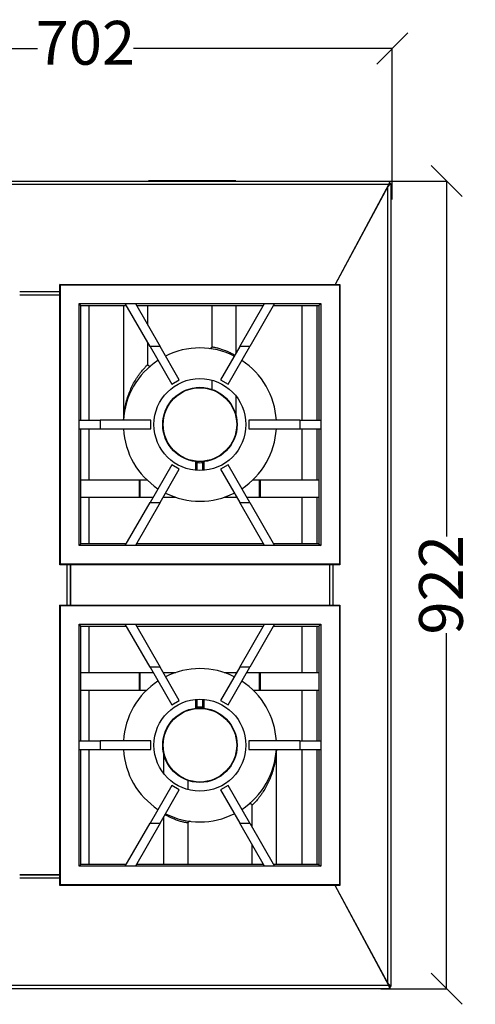
# Model space of a CAD drawing. Units: millimetres. Extents: x -4956 to -1621, y -5609 to -894.
# Drawn here: x -4042 to -3521, y -4031 to -2907 of the extents above; entities that cross this region are included whole.
import ezdxf

# ---------------------------------------------------------------- set-up
doc = ezdxf.new("R2010")
doc.units = ezdxf.units.MM
doc.layers.add('PDF_Geometry', color=7, linetype='Continuous')
doc.styles.add('PDF Arial', font='arial.ttf')
doc.dimstyles.new('ALFATEC', dxfattribs={"dimscale": 0.1, "dimtxt": 0.4, "dimasz": 0.2, "dimexe": 0.15, "dimexo": 0.1, "dimgap": 0.15, "dimtad": 0, "dimtxsty": 'PDF Arial', "dimblk": 'OBLIQUE', "dimcen": -2.5, "dimclrd": 4, "dimclre": 4, "dimclrt": 256, "dimadec": 0, "dimazin": 0, "dimtfac": 1, "dimtmove": 0, "dimatfit": 3, "dimfxl": 1, "dimarcsym": 0})

# ---------------------------------------------------------------- blocks, each defined once
blk = doc.blocks.new('_OBLIQUE')
at = {"color": 0, "linetype": 'ByBlock'}
blk.add_line((-0.5, -0.5), (0.5, 0.5), dxfattribs=at)
blk = doc.blocks.new('*D57')
at = {"color": 4, "lineweight": -2, "transparency": 16777216}
for p, q in [((-4094.7, -3091), (-3554.2, -3091)), ((-3554.2, -3091), (-3554.2, -3496.9)), ((-3554.2, -4012.9), (-3554.2, -3606.9)), ((-3629.4, -4012.9), (-3554.2, -4012.9))]:
    blk.add_line(p, q, dxfattribs=at)
at = {"layer": 'Defpoints', "color": 0, "transparency": 16777216}
for p in [(-4094.7, -3091), (-3629.4, -4012.9), (-3554.2, -4012.9)]:
    blk.add_point(p, dxfattribs=at)
at = {"color": 4, "lineweight": -2, "transparency": 16777216, "xscale": 35.5, "yscale": 35.5, "zscale": 35.5}
for p, rotation in [((-3554.2, -3091), 90), ((-3554.2, -4012.9), 270)]:
    blk.add_blockref('_OBLIQUE', p, dxfattribs=dict(at, rotation=rotation))
at = {"transparency": 16777216, "insert": (-3554.2, -3551.9), "char_height": 50, "attachment_point": 5, "rotation": 90, "style": 'PDF Arial'}
blk.add_mtext('922', dxfattribs=at)
blk = doc.blocks.new('*D59')
at = {"color": 4, "lineweight": -2, "transparency": 16777216}
for p, q in [((-4317.7, -3094.8), (-4317.7, -2939.6)), ((-4317.7, -2939.7), (-4021.8, -2939.7)), ((-3616.3, -2939.7), (-3912.2, -2939.7)), ((-3616.3, -3112.2), (-3616.3, -2939.6))]:
    blk.add_line(p, q, dxfattribs=at)
at = {"layer": 'Defpoints', "color": 0, "transparency": 16777216}
for p in [(-3616.3, -2939.7), (-4317.7, -3094.8), (-3616.3, -3112.2)]:
    blk.add_point(p, dxfattribs=at)
at = {"color": 4, "lineweight": -2, "transparency": 16777216, "xscale": 35.5, "yscale": 35.5, "zscale": 35.5, "rotation": 180}
blk.add_blockref('_OBLIQUE', (-4317.7, -2939.7), dxfattribs=at)
at = {"color": 4, "lineweight": -2, "transparency": 16777216, "xscale": 35.5, "yscale": 35.5, "zscale": 35.5}
blk.add_blockref('_OBLIQUE', (-3616.3, -2939.7), dxfattribs=at)
at = {"transparency": 16777216, "insert": (-3967, -2939.7), "char_height": 50, "attachment_point": 5, "style": 'PDF Arial'}
blk.add_mtext('702', dxfattribs=at)

msp = doc.modelspace()

# ---------------------------------------------------------------- linework, layer by layer
msp.add_line((-3794.949, -3090.872), (-3894.949, -3090.899))
at = {"layer": 'PDF_Geometry', "color": 3, "lineweight": 25}
for p, q in [((-4419.327, -3090.963), (-3618.922, -3090.963)), ((-4418.088, -3094.763), (-3620.16, -3094.763)), ((-3620.16, -3094.763), (-3681.65, -3208.961)), ((-3621.912, -3098.016), (-3681.65, -3208.961)), ((-3618.112, -3093.745), (-3621.912, -3098.016)), ((-3621.912, -3098.016), (-3621.912, -4005.902)), ((-3618.922, -3090.963), (-3620.16, -3094.763)), ((-3618.922, -3092.463), (-3620.16, -3094.763)), ((-3619.612, -3093.745), (-3618.112, -3093.745)), ((-3618.922, -3092.463), (-3618.922, -3090.963)), ((-3618.112, -3093.745), (-3618.112, -4010.173)), ((-3996.119, -3208.961), (-3676.119, -3208.961)), ((-3995.619, -3209.461), (-3996.119, -3208.961)), ((-3996.119, -3528.961), (-3996.119, -3208.961)), ((-3995.619, -3209.461), (-3676.619, -3209.461)), ((-3995.619, -3528.461), (-3995.619, -3209.461)), ((-3676.619, -3209.461), (-3676.119, -3208.961)), ((-3676.619, -3209.461), (-3676.619, -3528.461)), ((-3676.119, -3208.961), (-3676.119, -3528.961)), ((-4042.129, -3217.163), (-3996.119, -3217.163)), ((-4042.129, -3220.963), (-3996.119, -3220.963)), ((-4042.129, -3220.969), (-3996.119, -3220.969)), ((-3974.119, -3230.961), (-3921.39, -3230.961)), ((-3974.119, -3363.961), (-3974.119, -3230.961)), ((-3972.119, -3232.961), (-3974.119, -3230.961)), ((-3972.119, -3232.961), (-3920.237, -3232.961)), ((-3972.119, -3363.961), (-3972.119, -3232.961)), ((-3963.089, -3232.961), (-3963.089, -3363.961)), ((-3923.639, -3232.961), (-3923.639, -3363.957)), ((-3893.161, -3279.961), (-3921.39, -3230.961)), ((-3921.39, -3230.961), (-3909.849, -3230.961)), ((-3909.849, -3230.961), (-3881.621, -3279.961)), ((-3909.849, -3230.961), (-3762.39, -3230.961)), ((-3908.697, -3232.961), (-3763.542, -3232.961)), ((-3895.639, -3255.627), (-3895.639, -3232.961)), ((-3822.639, -3232.961), (-3822.639, -3280.209)), ((-3794.639, -3286.942), (-3794.639, -3232.961)), ((-3790.618, -3279.961), (-3762.39, -3230.961)), ((-3750.849, -3230.961), (-3779.077, -3279.961)), ((-3762.39, -3230.961), (-3750.849, -3230.961)), ((-3752.001, -3232.961), (-3700.119, -3232.961)), ((-3750.849, -3230.961), (-3698.119, -3230.961)), ((-3719.129, -3363.961), (-3719.129, -3232.961)), ((-3702.129, -3363.961), (-3702.129, -3232.961)), ((-3700.119, -3232.961), (-3698.119, -3230.961)), ((-3700.119, -3232.961), (-3700.119, -3363.961)), ((-3698.119, -3230.961), (-3698.119, -3363.961)), ((-3895.639, -3300.375), (-3895.639, -3275.66)), ((-3881.621, -3279.961), (-3893.161, -3279.961)), ((-3893.161, -3279.961), (-3868.406, -3322.933)), ((-3859.741, -3317.941), (-3881.621, -3279.961)), ((-3790.618, -3279.961), (-3812.498, -3317.941)), ((-3803.833, -3322.933), (-3779.077, -3279.961)), ((-3779.077, -3279.961), (-3790.618, -3279.961)), ((-3824.889, -3282.183), (-3824.569, -3282.199)), ((-3868.406, -3322.933), (-3859.741, -3317.941)), ((-3822.639, -3318.222), (-3822.639, -3328.658)), ((-3812.498, -3317.941), (-3803.833, -3322.933)), ((-3794.639, -3359.769), (-3794.639, -3336.801)), ((-3974.119, -3363.961), (-3950.119, -3363.961)), ((-3974.119, -3373.961), (-3974.119, -3363.961)), ((-3950.119, -3363.961), (-3950.119, -3373.961)), ((-3892.119, -3363.961), (-3950.119, -3363.961)), ((-3923.639, -3363.957), (-3923.517, -3363.957)), ((-3923.517, -3363.957), (-3923.25, -3360.829)), ((-3892.119, -3373.961), (-3892.119, -3363.961)), ((-3780.119, -3363.961), (-3780.119, -3373.961)), ((-3722.119, -3363.961), (-3780.119, -3363.961)), ((-3722.119, -3363.961), (-3722.119, -3373.961)), ((-3722.119, -3363.961), (-3698.119, -3363.961)), ((-3698.119, -3363.961), (-3698.119, -3373.961)), ((-3974.119, -3373.961), (-3950.119, -3373.961)), ((-3974.119, -3506.961), (-3974.119, -3373.961)), ((-3972.119, -3504.961), (-3972.119, -3373.961)), ((-3963.089, -3373.961), (-3963.089, -3431.957)), ((-3950.119, -3373.961), (-3892.119, -3373.961)), ((-3780.119, -3373.961), (-3722.119, -3373.961)), ((-3722.119, -3373.961), (-3698.119, -3373.961)), ((-3719.129, -3431.957), (-3719.129, -3373.961)), ((-3702.129, -3431.957), (-3702.129, -3373.961)), ((-3700.119, -3373.961), (-3700.119, -3504.961)), ((-3698.119, -3373.961), (-3698.119, -3506.961)), ((-3868.406, -3414.989), (-3893.161, -3457.961)), ((-3859.741, -3419.981), (-3868.406, -3414.989)), ((-3840.639, -3421.264), (-3840.639, -3412.108)), ((-3839.639, -3412.316), (-3839.559, -3411.319)), ((-3839.639, -3412.316), (-3839.639, -3421.34)), ((-3832.72, -3411.319), (-3832.639, -3412.316)), ((-3832.639, -3421.34), (-3832.639, -3412.316)), ((-3831.639, -3412.108), (-3831.639, -3421.264)), ((-3803.833, -3414.989), (-3812.498, -3419.981)), ((-3779.077, -3457.961), (-3803.833, -3414.989)), ((-3881.621, -3457.961), (-3859.741, -3419.981)), ((-3812.498, -3419.981), (-3790.618, -3457.961)), ((-3972.119, -3431.957), (-3905.3, -3431.957)), ((-3905.3, -3451.957), (-3905.3, -3431.957)), ((-3905.3, -3431.957), (-3904.328, -3431.957)), ((-3904.328, -3451.957), (-3904.328, -3431.957)), ((-3904.328, -3431.957), (-3896.862, -3431.957)), ((-3775.416, -3431.957), (-3767.951, -3431.957)), ((-3767.951, -3451.957), (-3767.951, -3431.957)), ((-3767.951, -3431.957), (-3766.979, -3431.957)), ((-3766.979, -3451.957), (-3766.979, -3431.957)), ((-3766.979, -3431.957), (-3700.119, -3431.957)), ((-3972.119, -3451.957), (-3905.3, -3451.957)), ((-3963.089, -3451.957), (-3963.089, -3504.961)), ((-3921.39, -3506.961), (-3893.161, -3457.961)), ((-3881.621, -3457.961), (-3909.849, -3506.961)), ((-3905.3, -3451.957), (-3904.328, -3451.957)), ((-3904.328, -3451.957), (-3889.702, -3451.957)), ((-3893.161, -3457.961), (-3881.621, -3457.961)), ((-3878.162, -3451.957), (-3863.838, -3451.957)), ((-3808.44, -3451.957), (-3794.077, -3451.957)), ((-3790.618, -3457.961), (-3779.077, -3457.961)), ((-3762.39, -3506.961), (-3790.618, -3457.961)), ((-3782.536, -3451.957), (-3767.951, -3451.957)), ((-3779.077, -3457.961), (-3750.849, -3506.961)), ((-3767.951, -3451.957), (-3766.979, -3451.957)), ((-3766.979, -3451.957), (-3700.119, -3451.957)), ((-3719.129, -3504.961), (-3719.129, -3451.957)), ((-3702.129, -3504.961), (-3702.129, -3451.957)), ((-3972.119, -3504.961), (-3974.119, -3506.961)), ((-3920.237, -3504.961), (-3972.119, -3504.961)), ((-3763.542, -3504.961), (-3908.697, -3504.961)), ((-3700.119, -3504.961), (-3752.001, -3504.961)), ((-3700.119, -3504.961), (-3698.119, -3506.961)), ((-3921.39, -3506.961), (-3974.119, -3506.961)), ((-3909.849, -3506.961), (-3921.39, -3506.961)), ((-3762.39, -3506.961), (-3909.849, -3506.961)), ((-3750.849, -3506.961), (-3762.39, -3506.961)), ((-3698.119, -3506.961), (-3750.849, -3506.961)), ((-3995.619, -3528.461), (-3996.119, -3528.961)), ((-3676.619, -3528.461), (-3995.619, -3528.461)), ((-3676.619, -3528.461), (-3676.119, -3528.961)), ((-3676.119, -3528.961), (-3996.119, -3528.961)), ((-3987.926, -3574.957), (-3987.926, -3528.961)), ((-3984.126, -3574.957), (-3984.126, -3528.961)), ((-3984.119, -3528.961), (-3984.119, -3574.957)), ((-3688.119, -3528.961), (-3688.119, -3574.957)), ((-3688.112, -3528.961), (-3688.112, -3574.957)), ((-3684.312, -3528.961), (-3684.312, -3574.957)), ((-3996.119, -3574.957), (-3676.119, -3574.957)), ((-3995.619, -3575.457), (-3996.119, -3574.957)), ((-3996.119, -3894.957), (-3996.119, -3574.957)), ((-3995.619, -3575.457), (-3676.619, -3575.457)), ((-3995.619, -3894.457), (-3995.619, -3575.457)), ((-3676.619, -3575.457), (-3676.119, -3574.957)), ((-3676.619, -3575.457), (-3676.619, -3894.457)), ((-3676.119, -3574.957), (-3676.119, -3894.957)), ((-3974.119, -3596.957), (-3921.39, -3596.957)), ((-3974.119, -3729.957), (-3974.119, -3596.957)), ((-3972.119, -3598.957), (-3974.119, -3596.957)), ((-3972.119, -3598.957), (-3920.237, -3598.957)), ((-3972.119, -3729.957), (-3972.119, -3598.957)), ((-3963.089, -3598.957), (-3963.089, -3651.957)), ((-3893.161, -3645.957), (-3921.39, -3596.957)), ((-3921.39, -3596.957), (-3909.849, -3596.957)), ((-3909.849, -3596.957), (-3881.621, -3645.957)), ((-3909.849, -3596.957), (-3762.39, -3596.957)), ((-3908.697, -3598.957), (-3763.542, -3598.957)), ((-3790.618, -3645.957), (-3762.39, -3596.957)), ((-3750.849, -3596.957), (-3779.077, -3645.957)), ((-3762.39, -3596.957), (-3750.849, -3596.957)), ((-3752.001, -3598.957), (-3700.119, -3598.957)), ((-3750.849, -3596.957), (-3698.119, -3596.957)), ((-3719.129, -3651.957), (-3719.129, -3598.957)), ((-3702.129, -3651.957), (-3702.129, -3598.957)), ((-3700.119, -3598.957), (-3698.119, -3596.957)), ((-3700.119, -3598.957), (-3700.119, -3729.957)), ((-3698.119, -3596.957), (-3698.119, -3729.957)), ((-3972.119, -3651.957), (-3905.3, -3651.957)), ((-3905.3, -3671.957), (-3905.3, -3651.957)), ((-3905.3, -3651.957), (-3904.328, -3651.957)), ((-3904.328, -3671.957), (-3904.328, -3651.957)), ((-3904.328, -3651.957), (-3889.705, -3651.957)), ((-3881.621, -3645.957), (-3893.161, -3645.957)), ((-3893.161, -3645.957), (-3868.406, -3688.929)), ((-3859.741, -3683.937), (-3881.621, -3645.957)), ((-3878.164, -3651.957), (-3863.838, -3651.957)), ((-3790.618, -3645.957), (-3812.498, -3683.937)), ((-3808.44, -3651.957), (-3794.074, -3651.957)), ((-3803.833, -3688.929), (-3779.077, -3645.957)), ((-3779.077, -3645.957), (-3790.618, -3645.957)), ((-3782.534, -3651.957), (-3767.951, -3651.957)), ((-3767.951, -3671.957), (-3767.951, -3651.957)), ((-3767.951, -3651.957), (-3766.979, -3651.957)), ((-3766.979, -3671.957), (-3766.979, -3651.957)), ((-3766.979, -3651.957), (-3700.119, -3651.957)), ((-3972.119, -3671.957), (-3905.3, -3671.957)), ((-3963.089, -3671.957), (-3963.089, -3729.957)), ((-3905.3, -3671.957), (-3904.328, -3671.957)), ((-3904.328, -3671.957), (-3896.862, -3671.957)), ((-3775.416, -3671.957), (-3767.951, -3671.957)), ((-3767.951, -3671.957), (-3766.979, -3671.957)), ((-3766.979, -3671.957), (-3700.119, -3671.957)), ((-3719.129, -3729.957), (-3719.129, -3671.957)), ((-3702.129, -3729.957), (-3702.129, -3671.957)), ((-3868.406, -3688.929), (-3859.741, -3683.937)), ((-3840.639, -3691.806), (-3840.639, -3682.65)), ((-3839.639, -3682.574), (-3839.639, -3691.598)), ((-3832.639, -3691.598), (-3832.639, -3682.574)), ((-3831.639, -3682.65), (-3831.639, -3691.806)), ((-3812.498, -3683.937), (-3803.833, -3688.929)), ((-3839.559, -3692.595), (-3839.639, -3691.598)), ((-3832.639, -3691.598), (-3832.72, -3692.595)), ((-3974.119, -3739.957), (-3974.119, -3729.957)), ((-3974.119, -3729.957), (-3950.119, -3729.957)), ((-3950.119, -3729.957), (-3950.119, -3739.957)), ((-3892.119, -3729.957), (-3950.119, -3729.957)), ((-3892.119, -3739.957), (-3892.119, -3729.957)), ((-3780.119, -3729.957), (-3780.119, -3739.957)), ((-3722.119, -3729.957), (-3780.119, -3729.957)), ((-3722.119, -3729.957), (-3722.119, -3739.957)), ((-3722.119, -3729.957), (-3698.119, -3729.957)), ((-3698.119, -3729.957), (-3698.119, -3739.957)), ((-3974.119, -3739.957), (-3950.119, -3739.957)), ((-3974.119, -3872.957), (-3974.119, -3739.957)), ((-3972.119, -3870.957), (-3972.119, -3739.957)), ((-3963.089, -3739.957), (-3963.089, -3870.957)), ((-3950.119, -3739.957), (-3892.119, -3739.957)), ((-3780.119, -3739.957), (-3722.119, -3739.957)), ((-3748.761, -3739.957), (-3749.029, -3743.08)), ((-3748.639, -3870.957), (-3748.639, -3739.957)), ((-3722.119, -3739.957), (-3698.119, -3739.957)), ((-3719.129, -3870.957), (-3719.129, -3739.957)), ((-3702.129, -3870.957), (-3702.129, -3739.957)), ((-3700.119, -3739.957), (-3700.119, -3870.957)), ((-3698.119, -3739.957), (-3698.119, -3872.957)), ((-3877.639, -3744.145), (-3877.639, -3767.113)), ((-3849.639, -3785.691), (-3849.639, -3775.256)), ((-3868.406, -3780.985), (-3893.161, -3823.957)), ((-3881.621, -3823.957), (-3859.741, -3785.977)), ((-3859.741, -3785.977), (-3868.406, -3780.985)), ((-3803.833, -3780.985), (-3812.498, -3785.977)), ((-3812.498, -3785.977), (-3790.618, -3823.957)), ((-3779.077, -3823.957), (-3803.833, -3780.985)), ((-3776.639, -3803.539), (-3776.639, -3828.189)), ((-3877.639, -3817.046), (-3877.639, -3870.957)), ((-3921.39, -3872.957), (-3893.161, -3823.957)), ((-3881.621, -3823.957), (-3909.849, -3872.957)), ((-3893.161, -3823.957), (-3881.621, -3823.957)), ((-3849.639, -3870.957), (-3849.639, -3823.704)), ((-3847.39, -3821.731), (-3847.71, -3821.715)), ((-3790.618, -3823.957), (-3779.077, -3823.957)), ((-3762.39, -3872.957), (-3790.618, -3823.957)), ((-3779.077, -3823.957), (-3750.849, -3872.957)), ((-3776.639, -3848.222), (-3776.639, -3870.957)), ((-3972.119, -3870.957), (-3974.119, -3872.957)), ((-3921.39, -3872.957), (-3974.119, -3872.957)), ((-3920.237, -3870.957), (-3972.119, -3870.957)), ((-3909.849, -3872.957), (-3921.39, -3872.957)), ((-3762.39, -3872.957), (-3909.849, -3872.957)), ((-3763.542, -3870.957), (-3908.697, -3870.957)), ((-3750.849, -3872.957), (-3762.39, -3872.957)), ((-3700.119, -3870.957), (-3752.001, -3870.957)), ((-3698.119, -3872.957), (-3750.849, -3872.957)), ((-3700.119, -3870.957), (-3698.119, -3872.957)), ((-4042.129, -3882.949), (-3996.119, -3882.949)), ((-3996.119, -3882.955), (-4042.129, -3882.955)), ((-3996.119, -3886.755), (-4042.129, -3886.755)), ((-3995.619, -3894.457), (-3996.119, -3894.957)), ((-3676.119, -3894.957), (-3996.119, -3894.957)), ((-3676.619, -3894.457), (-3995.619, -3894.457)), ((-3621.912, -4005.902), (-3681.65, -3894.957)), ((-3620.16, -4009.155), (-3681.65, -3894.957)), ((-3676.619, -3894.457), (-3676.119, -3894.957)), ((-3620.16, -4009.155), (-4418.088, -4009.155)), ((-3618.112, -4010.173), (-3621.912, -4005.902)), ((-3618.922, -4012.955), (-3620.16, -4009.155)), ((-3618.922, -4011.455), (-3620.16, -4009.155)), ((-3619.612, -4010.173), (-3618.112, -4010.173)), ((-3618.922, -4011.455), (-3618.922, -4012.955)), ((-3618.922, -4012.955), (-4419.327, -4012.955))]:
    msp.add_line(p, q, dxfattribs=at)
for centre, radius in [((-3836.139, -3368.957), 52.5), ((-3836.139, -3368.957), 42.5), ((-3836.139, -3368.957), 42), ((-3836.139, -3734.957), 52.5), ((-3836.139, -3734.957), 42.5), ((-3836.139, -3734.957), 42)]:
    msp.add_circle(centre, radius, dxfattribs=at)
for centre, radius, start, end in [((-3836.139, -3368.957), 87.5, 90, 116.659833), ((-3836.139, -3368.957), 87.5, 63.317434, 90), ((-3836.139, -3368.957), 87.5, 123.211491, 176.797451), ((-3836.139, -3368.957), 87.5, 3.273135, 56.765776), ((-3836.139, -3368.957), 87.5, 183.278523, 236.791199), ((-3836.139, -3368.957), 87.5, 303.231534, 356.721477), ((-3841.639, -3412.108), 1, 0, 82.736264), ((-3836.139, -3368.957), 43.5, 265.385006, 274.614994), ((-3830.639, -3412.108), 1, 97.263736, 180), ((-3836.139, -3368.957), 87.5, 243.342857, 296.679876), ((-3836.139, -3734.957), 87.5, 63.318779, 116.658488), ((-3836.139, -3734.957), 87.5, 123.210146, 176.724171), ((-3836.139, -3734.957), 87.5, 3.275829, 56.767121), ((-3841.639, -3691.806), 1, 277.263736, 0), ((-3836.139, -3734.957), 43.5, 85.385006, 94.614994), ((-3830.639, -3691.806), 1, 180, 262.736264), ((-3836.139, -3734.957), 87.5, 183.275829, 236.789854), ((-3836.139, -3734.957), 87.5, 303.232879, 356.724171), ((-3836.139, -3734.957), 87.5, 243.341512, 270), ((-3836.139, -3734.957), 87.5, 270, 296.681221)]:
    msp.add_arc(centre, radius, start, end, dxfattribs=at)
for points, knots in [([(-3822.662, -3280.201), (-3822.668, -3280.383), (-3822.68, -3280.793), (-3822.928, -3281.304), (-3823.187, -3281.557), (-3823.284, -3281.651)], [0, 0, 0, 0, 0.3345962, 0.75198035, 1, 1, 1, 1]), ([(-3822.567, -3280.21), (-3822.579, -3280.208), (-3822.611, -3280.203), (-3822.152, -3280.271), (-3821.344, -3280.401), (-3820.156, -3280.608), (-3818.666, -3280.899), (-3816.902, -3281.289), (-3814.925, -3281.782), (-3812.788, -3282.387), (-3810.534, -3283.102), (-3808.231, -3283.924), (-3805.499, -3285.004), (-3802.847, -3286.192), (-3800.409, -3287.408), (-3798.548, -3288.407), (-3797.126, -3289.219), (-3796.496, -3289.599), (-3796.254, -3289.745)], [0, 0, 0, 0, 0.03928818, 0.09960917, 0.15992969, 0.22028734, 0.28064581, 0.3411421, 0.40164529, 0.46295148, 0.52427327, 0.58785861, 0.65146265, 0.75193927, 0.82049916, 0.88904092, 0.95740829, 1, 1, 1, 1]), ([(-3823.292, -3281.642), (-3823.386, -3281.734), (-3823.586, -3281.932), (-3824.037, -3282.137), (-3824.391, -3282.178), (-3824.569, -3282.199)], [0, 0, 0, 0, 0.303461705, 0.650869192, 1, 1, 1, 1]), ([(-3923.223, -3360.522), (-3923.126, -3359.207), (-3922.844, -3355.421), (-3921.776, -3349.142), (-3920.025, -3341.686), (-3917.741, -3334.615), (-3915.035, -3327.972), (-3912.008, -3321.846), (-3909.079, -3316.883), (-3906.525, -3313.073), (-3904.555, -3310.371), (-3902.588, -3307.874), (-3900.805, -3305.769), (-3899.195, -3303.981), (-3897.93, -3302.646), (-3896.931, -3301.632), (-3896.216, -3300.928), (-3895.771, -3300.497), (-3895.608, -3300.342), (-3895.642, -3300.374), (-3895.644, -3300.375)], [0, 0, 0, 0, 0.05536065, 0.15949646, 0.26544599, 0.37217169, 0.46274174, 0.55423315, 0.64369471, 0.68947402, 0.73570289, 0.77751477, 0.82005882, 0.85443371, 0.88968547, 0.91670935, 0.94450638, 0.97111351, 0.99877929, 1, 1, 1, 1]), ([(-3894.996, -3301.798), (-3895.068, -3301.741), (-3895.336, -3301.528), (-3895.55, -3301.017), (-3895.661, -3300.575), (-3895.638, -3300.379), (-3895.638, -3300.376)], [0, 0, 0, 0, 0.171225178, 0.632378777, 0.994162006, 1, 1, 1, 1]), ([(-3893.71, -3302.378), (-3893.886, -3302.357), (-3894.239, -3302.316), (-3894.696, -3302.104), (-3894.901, -3301.901), (-3895, -3301.803)], [0, 0, 0, 0, 0.34220832, 0.68260182, 1, 1, 1, 1]), ([(-3893.71, -3302.378), (-3893.484, -3302.362), (-3893.033, -3302.332), (-3892.592, -3302.096), (-3892.39, -3301.933), (-3892.362, -3301.91)], [0, 0, 0, 0, 0.46312408, 0.92624071, 1, 1, 1, 1]), ([(-3840.639, -3412.108), (-3840.628, -3412.111), (-3840.606, -3412.116), (-3840.435, -3412.159), (-3840.184, -3412.215), (-3839.903, -3412.272), (-3839.715, -3412.303), (-3839.639, -3412.316)], [0, 0, 0, 0, 0.2115243, 0.42394841, 0.6383667, 0.85465704, 1, 1, 1, 1]), ([(-3830.778, -3411.117), (-3830.781, -3411.118), (-3830.801, -3411.12), (-3830.977, -3411.143), (-3831.433, -3411.197), (-3832.059, -3411.263), (-3832.514, -3411.301), (-3832.72, -3411.318)], [0, 0, 0, 0, 0.03719066, 0.27134229, 0.53163619, 0.78860471, 1, 1, 1, 1]), ([(-3832.639, -3412.316), (-3832.526, -3412.297), (-3832.3, -3412.258), (-3832.001, -3412.195), (-3831.775, -3412.142), (-3831.656, -3412.112), (-3831.644, -3412.109), (-3831.639, -3412.108)], [0, 0, 0, 0, 0.21652818, 0.433205054, 0.649276251, 0.863300567, 1, 1, 1, 1]), ([(-3841.5, -3692.796), (-3841.497, -3692.796), (-3841.477, -3692.793), (-3841.302, -3692.771), (-3840.845, -3692.717), (-3840.219, -3692.651), (-3839.764, -3692.613), (-3839.558, -3692.596)], [0, 0, 0, 0, 0.03719066, 0.27134229, 0.53163619, 0.78860471, 1, 1, 1, 1]), ([(-3839.639, -3691.598), (-3839.752, -3691.617), (-3839.978, -3691.656), (-3840.278, -3691.719), (-3840.504, -3691.772), (-3840.623, -3691.802), (-3840.635, -3691.805), (-3840.639, -3691.806)], [0, 0, 0, 0, 0.21652818, 0.43320505, 0.64927625, 0.86330057, 1, 1, 1, 1]), ([(-3831.639, -3691.806), (-3831.65, -3691.803), (-3831.672, -3691.797), (-3831.843, -3691.755), (-3832.094, -3691.698), (-3832.376, -3691.642), (-3832.564, -3691.611), (-3832.639, -3691.598)], [0, 0, 0, 0, 0.211524303, 0.423948411, 0.638366701, 0.854657039, 1, 1, 1, 1]), ([(-3749.056, -3743.396), (-3749.154, -3744.715), (-3749.435, -3748.5), (-3750.506, -3754.788), (-3752.256, -3762.236), (-3754.541, -3769.309), (-3757.243, -3775.942), (-3760.27, -3782.068), (-3763.203, -3787.036), (-3765.758, -3790.845), (-3767.726, -3793.547), (-3769.69, -3796.04), (-3771.474, -3798.145), (-3773.083, -3799.933), (-3774.349, -3801.268), (-3775.348, -3802.282), (-3776.062, -3802.986), (-3776.507, -3803.416), (-3776.67, -3803.572), (-3776.636, -3803.54), (-3776.635, -3803.538)], [0, 0, 0, 0, 0.0555726, 0.15945101, 0.26581246, 0.37213825, 0.46271308, 0.55420931, 0.64367559, 0.68969643, 0.73568895, 0.77750304, 0.82004933, 0.85442603, 0.88967965, 0.91670496, 0.94450345, 0.97111199, 0.99877922, 1, 1, 1, 1]), ([(-3778.569, -3801.536), (-3778.794, -3801.551), (-3779.245, -3801.582), (-3779.687, -3801.818), (-3779.889, -3801.981), (-3779.916, -3802.004)], [0, 0, 0, 0, 0.463124079, 0.926240705, 1, 1, 1, 1]), ([(-3778.569, -3801.536), (-3778.392, -3801.557), (-3778.039, -3801.598), (-3777.583, -3801.81), (-3777.377, -3802.013), (-3777.278, -3802.111)], [0, 0, 0, 0, 0.34220832, 0.682601821, 1, 1, 1, 1]), ([(-3777.282, -3802.115), (-3777.21, -3802.173), (-3776.942, -3802.386), (-3776.729, -3802.897), (-3776.617, -3803.339), (-3776.64, -3803.535), (-3776.64, -3803.538)], [0, 0, 0, 0, 0.171225178, 0.632378777, 0.994162006, 1, 1, 1, 1]), ([(-3849.711, -3823.704), (-3849.699, -3823.706), (-3849.668, -3823.711), (-3850.126, -3823.642), (-3850.934, -3823.513), (-3852.122, -3823.306), (-3853.612, -3823.015), (-3855.376, -3822.625), (-3857.354, -3822.132), (-3859.49, -3821.527), (-3861.744, -3820.811), (-3864.047, -3819.99), (-3866.779, -3818.91), (-3869.432, -3817.721), (-3871.869, -3816.506), (-3873.729, -3815.507), (-3875.14, -3814.702), (-3875.761, -3814.328), (-3875.993, -3814.188)], [0, 0, 0, 0, 0.0393575, 0.0997849, 0.16021184, 0.22067597, 0.28114093, 0.34174394, 0.40235387, 0.46376822, 0.52519819, 0.58889571, 0.65261196, 0.75326584, 0.82194669, 0.89060937, 0.95909736, 1, 1, 1, 1]), ([(-3849.616, -3823.713), (-3849.61, -3823.531), (-3849.598, -3823.12), (-3849.351, -3822.61), (-3849.091, -3822.357), (-3848.995, -3822.263)], [0, 0, 0, 0, 0.33459621, 0.751980365, 1, 1, 1, 1]), ([(-3848.986, -3822.271), (-3848.893, -3822.179), (-3848.692, -3821.982), (-3848.241, -3821.776), (-3847.887, -3821.735), (-3847.71, -3821.715)], [0, 0, 0, 0, 0.303461704, 0.650869192, 1, 1, 1, 1])]:
    msp.add_open_spline(points, degree=3, knots=knots, dxfattribs=at)

# ---------------------------------------------------------------- dimensions: what is measured, and where the dimension line sits
dim = msp.add_linear_dim(base=(-3616.265, -2939.659), p1=(-4317.708, -3094.763), p2=(-3616.265, -3112.222), text='702', dimstyle='ALFATEC', override={"dimtxt": 500, "dimasz": 355, "dimpost": '<>'})
dim.commit()
dim.dimension.update_dxf_attribs({"geometry": '*D59', "text_midpoint": (-3966.986, -2939.659)})
dim = msp.add_linear_dim(base=(-3554.207, -4012.915), p1=(-4094.716, -3090.963), p2=(-3629.44, -4012.915), angle=90, text='922', dimstyle='ALFATEC', override={"dimtxt": 500, "dimasz": 355, "dimpost": '<>'})
dim.commit()
dim.dimension.update_dxf_attribs({"geometry": '*D57', "text_midpoint": (-3554.207, -3551.939)})

doc.saveas('drawing.dxf')
